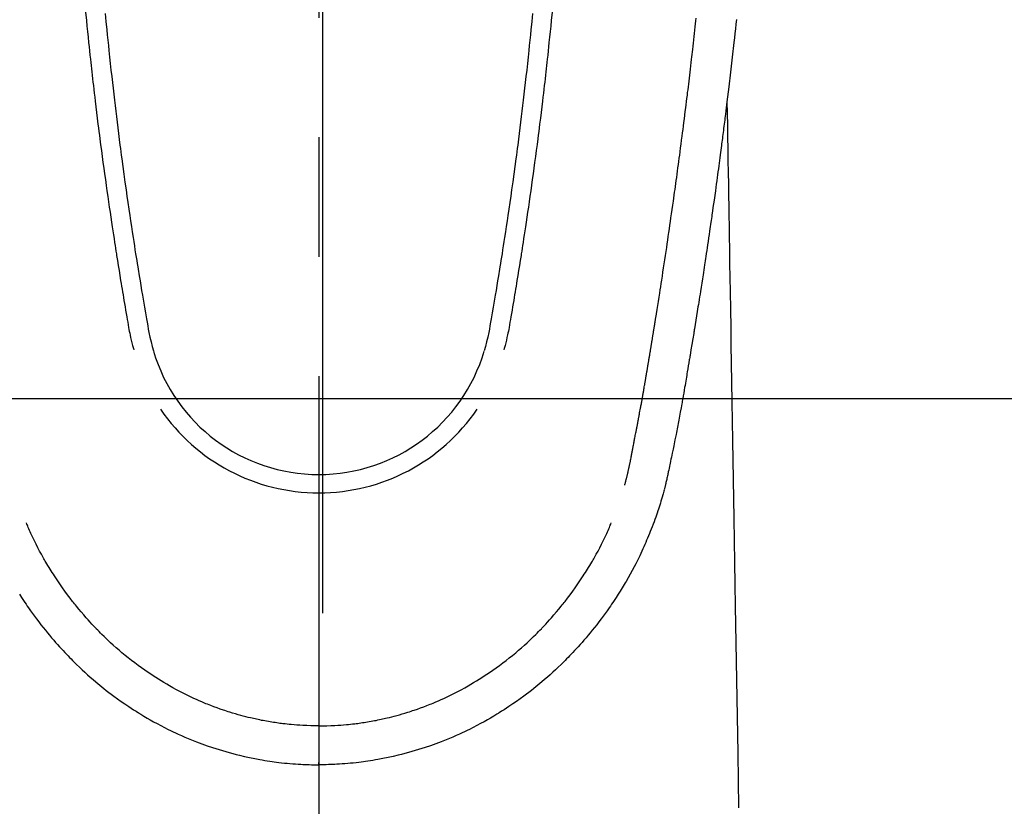
# Model space of a CAD drawing. Extents: x 163 to 26285, y 210 to 8610.
# Drawn here: x 1634 to 1685, y 7087 to 7128 of the extents above; entities that cross this region are included whole.
import ezdxf

# ---------------------------------------------------------------- set-up
doc = ezdxf.new("R2010")
doc.units = 0
doc.header["$LTSCALE"] = 50
doc.header["$MEASUREMENT"] = 0
doc.linetypes.add('CENTER', pattern=[2, 1.25, -0.25, 0.25, -0.25])
doc.linetypes.add('CENTER2', pattern=[1.125, 0.75, -0.125, 0.125, -0.125])
doc.layers.add('150-機器', color=8, linetype='CONTINUOUS')
doc.layers.add('166-寸法B', color=11, linetype='CONTINUOUS')

msp = doc.modelspace()

# ---------------------------------------------------------------- linework, layer by layer
at = {"layer": '150-機器', "color": 161, "linetype": 'CENTER2'}
msp.add_line((1649.582, 7334.35), (1649.582, 6842.908), dxfattribs=at)
at = {"layer": '150-機器', "color": 13, "linetype": 'Continuous'}
for points in [[(1637.38, 7128.403), (1637.424, 7127.958), (1637.452, 7127.669), (1637.481, 7127.381), (1637.511, 7127.093), (1637.54, 7126.805), (1637.563, 7126.588), (1637.586, 7126.371), (1637.609, 7126.155), (1637.632, 7125.938), (1637.65, 7125.772), (1637.669, 7125.605), (1637.687, 7125.439), (1637.706, 7125.273), (1637.726, 7125.095), (1637.746, 7124.917), (1637.767, 7124.739), (1637.787, 7124.561), (1637.811, 7124.356), (1637.834, 7124.151), (1637.858, 7123.946), (1637.883, 7123.741), (1637.919, 7123.441), (1637.955, 7123.142), (1637.992, 7122.843), (1638.029, 7122.544), (1638.053, 7122.351), (1638.078, 7122.158), (1638.102, 7121.966), (1638.127, 7121.773), (1638.167, 7121.463), (1638.208, 7121.154), (1638.249, 7120.845), (1638.291, 7120.535), (1638.331, 7120.235), (1638.373, 7119.935), (1638.414, 7119.635), (1638.456, 7119.335), (1638.497, 7119.048), (1638.538, 7118.76), (1638.579, 7118.473), (1638.621, 7118.186), (1638.658, 7117.928), (1638.696, 7117.671), (1638.735, 7117.414), (1638.773, 7117.156), (1638.804, 7116.954), (1638.836, 7116.751), (1638.867, 7116.548), (1638.898, 7116.345), (1638.921, 7116.196), (1638.944, 7116.046), (1638.967, 7115.897), (1638.991, 7115.747), (1639.005, 7115.659), (1639.019, 7115.572), (1639.033, 7115.484), (1639.047, 7115.397), (1639.089, 7115.137), (1639.131, 7114.877), (1639.173, 7114.617), (1639.215, 7114.357), (1639.24, 7114.207), (1639.265, 7114.057), (1639.289, 7113.908), (1639.314, 7113.758), (1639.339, 7113.608), (1639.364, 7113.459), (1639.389, 7113.309), (1639.415, 7113.159), (1639.445, 7112.983), (1639.475, 7112.808), (1639.506, 7112.632), (1639.536, 7112.457), (1639.559, 7112.315), (1639.583, 7112.174), (1639.608, 7112.033), (1639.632, 7111.891), (1639.65, 7111.794), (1639.668, 7111.697), (1639.687, 7111.601), (1639.707, 7111.504), (1639.738, 7111.366), (1639.771, 7111.229), (1639.805, 7111.092), (1639.841, 7110.955), (1639.855, 7110.9), (1639.87, 7110.845), (1639.885, 7110.79), (1639.9, 7110.735)], [(1638.406, 7128.335), (1638.447, 7127.906), (1638.489, 7127.477), (1638.516, 7127.203), (1638.544, 7126.93), (1638.571, 7126.656), (1638.6, 7126.383), (1638.635, 7126.045), (1638.671, 7125.707), (1638.708, 7125.369), (1638.745, 7125.031), (1638.78, 7124.723), (1638.815, 7124.414), (1638.851, 7124.105), (1638.887, 7123.797), (1638.921, 7123.508), (1638.955, 7123.22), (1638.99, 7122.932), (1639.026, 7122.644), (1639.063, 7122.343), (1639.101, 7122.043), (1639.14, 7121.742), (1639.178, 7121.442), (1639.202, 7121.263), (1639.225, 7121.084), (1639.248, 7120.906), (1639.272, 7120.727), (1639.326, 7120.321), (1639.382, 7119.916), (1639.438, 7119.51), (1639.495, 7119.105), (1639.542, 7118.768), (1639.591, 7118.431), (1639.64, 7118.094), (1639.69, 7117.758), (1639.733, 7117.47), (1639.777, 7117.182), (1639.82, 7116.894), (1639.865, 7116.607), (1639.898, 7116.391), (1639.931, 7116.176), (1639.965, 7115.96), (1639.999, 7115.745), (1640.026, 7115.578), (1640.053, 7115.411), (1640.08, 7115.244), (1640.107, 7115.077), (1640.127, 7114.956), (1640.146, 7114.835), (1640.166, 7114.714), (1640.186, 7114.593), (1640.227, 7114.342), (1640.269, 7114.091), (1640.312, 7113.84), (1640.354, 7113.589), (1640.408, 7113.278), (1640.462, 7112.968), (1640.517, 7112.657), (1640.57, 7112.346), (1640.6, 7112.168), (1640.63, 7111.99), (1640.662, 7111.812), (1640.697, 7111.635), (1640.749, 7111.392), (1640.806, 7111.149), (1640.866, 7110.908), (1640.927, 7110.667)], [(1660.757, 7128.336), (1660.716, 7127.906), (1660.674, 7127.477), (1660.647, 7127.204), (1660.619, 7126.93), (1660.591, 7126.657), (1660.563, 7126.383), (1660.528, 7126.045), (1660.491, 7125.707), (1660.455, 7125.369), (1660.417, 7125.032), (1660.383, 7124.723), (1660.347, 7124.414), (1660.312, 7124.106), (1660.276, 7123.797), (1660.242, 7123.509), (1660.207, 7123.22), (1660.172, 7122.932), (1660.137, 7122.644), (1660.1, 7122.343), (1660.062, 7122.043), (1660.023, 7121.743), (1659.985, 7121.442), (1659.961, 7121.263), (1659.938, 7121.085), (1659.914, 7120.906), (1659.891, 7120.727), (1659.836, 7120.321), (1659.781, 7119.916), (1659.725, 7119.511), (1659.668, 7119.105), (1659.62, 7118.768), (1659.572, 7118.432), (1659.523, 7118.095), (1659.473, 7117.758), (1659.43, 7117.47), (1659.386, 7117.182), (1659.343, 7116.895), (1659.298, 7116.607), (1659.265, 7116.392), (1659.232, 7116.176), (1659.198, 7115.961), (1659.164, 7115.745), (1659.137, 7115.578), (1659.11, 7115.411), (1659.083, 7115.244), (1659.056, 7115.077), (1659.036, 7114.956), (1659.017, 7114.835), (1658.997, 7114.714), (1658.977, 7114.593), (1658.936, 7114.342), (1658.894, 7114.091), (1658.851, 7113.84), (1658.809, 7113.589), (1658.755, 7113.278), (1658.701, 7112.968), (1658.647, 7112.657), (1658.593, 7112.346), (1658.563, 7112.168), (1658.533, 7111.99), (1658.501, 7111.812), (1658.467, 7111.635), (1658.414, 7111.392), (1658.358, 7111.15), (1658.298, 7110.908), (1658.236, 7110.667)], [(1661.782, 7128.403), (1661.739, 7127.958), (1661.71, 7127.67), (1661.681, 7127.381), (1661.652, 7127.093), (1661.622, 7126.805), (1661.6, 7126.588), (1661.577, 7126.372), (1661.554, 7126.155), (1661.53, 7125.938), (1661.512, 7125.772), (1661.494, 7125.606), (1661.475, 7125.439), (1661.457, 7125.273), (1661.437, 7125.095), (1661.416, 7124.917), (1661.396, 7124.739), (1661.376, 7124.561), (1661.352, 7124.356), (1661.328, 7124.151), (1661.304, 7123.946), (1661.28, 7123.741), (1661.244, 7123.442), (1661.208, 7123.143), (1661.171, 7122.843), (1661.133, 7122.544), (1661.109, 7122.351), (1661.085, 7122.159), (1661.06, 7121.966), (1661.036, 7121.773), (1660.996, 7121.464), (1660.955, 7121.154), (1660.914, 7120.845), (1660.872, 7120.536), (1660.831, 7120.236), (1660.79, 7119.936), (1660.749, 7119.636), (1660.707, 7119.336), (1660.666, 7119.048), (1660.625, 7118.761), (1660.584, 7118.473), (1660.542, 7118.186), (1660.504, 7117.928), (1660.467, 7117.671), (1660.428, 7117.414), (1660.389, 7117.157), (1660.359, 7116.954), (1660.327, 7116.751), (1660.296, 7116.548), (1660.265, 7116.346), (1660.242, 7116.196), (1660.219, 7116.046), (1660.195, 7115.897), (1660.172, 7115.747), (1660.158, 7115.66), (1660.144, 7115.572), (1660.13, 7115.485), (1660.116, 7115.397), (1660.074, 7115.137), (1660.032, 7114.877), (1659.99, 7114.617), (1659.948, 7114.357), (1659.923, 7114.207), (1659.898, 7114.058), (1659.874, 7113.908), (1659.849, 7113.759), (1659.824, 7113.609), (1659.799, 7113.459), (1659.774, 7113.309), (1659.748, 7113.159), (1659.718, 7112.984), (1659.688, 7112.808), (1659.657, 7112.633), (1659.627, 7112.457), (1659.604, 7112.316), (1659.58, 7112.174), (1659.556, 7112.033), (1659.531, 7111.892), (1659.513, 7111.795), (1659.495, 7111.698), (1659.476, 7111.601), (1659.456, 7111.505), (1659.425, 7111.367), (1659.392, 7111.229), (1659.358, 7111.092), (1659.322, 7110.955), (1659.308, 7110.9), (1659.293, 7110.845), (1659.278, 7110.79), (1659.263, 7110.736)], [(1665.583, 7103.643), (1665.595, 7103.687), (1665.606, 7103.73), (1665.618, 7103.774), (1665.629, 7103.817), (1665.636, 7103.843), (1665.643, 7103.869), (1665.65, 7103.895), (1665.656, 7103.922), (1665.664, 7103.954), (1665.672, 7103.986), (1665.68, 7104.018), (1665.688, 7104.05), (1665.696, 7104.083), (1665.704, 7104.115), (1665.712, 7104.148), (1665.72, 7104.18), (1665.729, 7104.219), (1665.739, 7104.259), (1665.748, 7104.298), (1665.757, 7104.338), (1665.764, 7104.369), (1665.771, 7104.401), (1665.779, 7104.433), (1665.786, 7104.465), (1665.795, 7104.504), (1665.803, 7104.543), (1665.812, 7104.583), (1665.821, 7104.622), (1665.827, 7104.652), (1665.834, 7104.683), (1665.84, 7104.713), (1665.847, 7104.743), (1665.854, 7104.78), (1665.862, 7104.816), (1665.869, 7104.853), (1665.877, 7104.889), (1665.889, 7104.95), (1665.901, 7105.012), (1665.913, 7105.073), (1665.926, 7105.134), (1665.935, 7105.182), (1665.944, 7105.229), (1665.953, 7105.277), (1665.962, 7105.324), (1665.971, 7105.369), (1665.979, 7105.414), (1665.988, 7105.459), (1665.996, 7105.503), (1666.005, 7105.55), (1666.014, 7105.596), (1666.023, 7105.642), (1666.031, 7105.688), (1666.042, 7105.745), (1666.052, 7105.802), (1666.063, 7105.859), (1666.073, 7105.915), (1666.082, 7105.966), (1666.092, 7106.017), (1666.101, 7106.068), (1666.111, 7106.119), (1666.124, 7106.184), (1666.138, 7106.25), (1666.151, 7106.315), (1666.165, 7106.38), (1666.175, 7106.431), (1666.185, 7106.481), (1666.194, 7106.532), (1666.204, 7106.583), (1666.212, 7106.624), (1666.22, 7106.666), (1666.228, 7106.708), (1666.236, 7106.749), (1666.244, 7106.794), (1666.253, 7106.838), (1666.261, 7106.882), (1666.27, 7106.927), (1666.277, 7106.964), (1666.284, 7107), (1666.291, 7107.037), (1666.298, 7107.074), (1666.305, 7107.113), (1666.312, 7107.151), (1666.319, 7107.19), (1666.326, 7107.228), (1666.332, 7107.259), (1666.338, 7107.29), (1666.344, 7107.321), (1666.35, 7107.352), (1666.365, 7107.431), (1666.38, 7107.511), (1666.395, 7107.591), (1666.409, 7107.671), (1666.413, 7107.691), (1666.417, 7107.711), (1666.42, 7107.731), (1666.424, 7107.751), (1666.434, 7107.802), (1666.443, 7107.853), (1666.453, 7107.905), (1666.462, 7107.956), (1666.471, 7108.005), (1666.479, 7108.053), (1666.488, 7108.102), (1666.496, 7108.15), (1666.503, 7108.189), (1666.509, 7108.227), (1666.516, 7108.265), (1666.523, 7108.303), (1666.528, 7108.331), (1666.533, 7108.359), (1666.538, 7108.387), (1666.543, 7108.415), (1666.551, 7108.462), (1666.559, 7108.509), (1666.568, 7108.556), (1666.576, 7108.603), (1666.587, 7108.666), (1666.598, 7108.729), (1666.609, 7108.792), (1666.62, 7108.856), (1666.627, 7108.898), (1666.634, 7108.94), (1666.641, 7108.983), (1666.649, 7109.025), (1666.655, 7109.063), (1666.662, 7109.101), (1666.668, 7109.139), (1666.675, 7109.177), (1666.68, 7109.208), (1666.685, 7109.239), (1666.69, 7109.27), (1666.695, 7109.301), (1666.701, 7109.332), (1666.706, 7109.363), (1666.712, 7109.394), (1666.717, 7109.425), (1666.724, 7109.465), (1666.731, 7109.505), (1666.738, 7109.546), (1666.744, 7109.586), (1666.75, 7109.619), (1666.756, 7109.652), (1666.762, 7109.686), (1666.767, 7109.719), (1666.774, 7109.761), (1666.781, 7109.804), (1666.788, 7109.846), (1666.795, 7109.888), (1666.8, 7109.917), (1666.805, 7109.946), (1666.81, 7109.975), (1666.815, 7110.004), (1666.823, 7110.048), (1666.83, 7110.093), (1666.838, 7110.137), (1666.845, 7110.182), (1666.853, 7110.226), (1666.86, 7110.271), (1666.868, 7110.315), (1666.875, 7110.36), (1666.882, 7110.402), (1666.889, 7110.444), (1666.896, 7110.486), (1666.903, 7110.528), (1666.91, 7110.571), (1666.917, 7110.613), (1666.924, 7110.655), (1666.931, 7110.698), (1666.938, 7110.74), (1666.945, 7110.782), (1666.952, 7110.824), (1666.959, 7110.866), (1666.964, 7110.895), (1666.968, 7110.924), (1666.973, 7110.953), (1666.978, 7110.982), (1666.984, 7111.02), (1666.99, 7111.057), (1666.996, 7111.095), (1667.003, 7111.133), (1667.009, 7111.17), (1667.015, 7111.208), (1667.021, 7111.245), (1667.028, 7111.283), (1667.033, 7111.318), (1667.039, 7111.353), (1667.045, 7111.389), (1667.051, 7111.424), (1667.057, 7111.461), (1667.062, 7111.499), (1667.068, 7111.537), (1667.074, 7111.574), (1667.082, 7111.619), (1667.089, 7111.663), (1667.096, 7111.707), (1667.103, 7111.751), (1667.109, 7111.784), (1667.114, 7111.817), (1667.12, 7111.85), (1667.125, 7111.883), (1667.131, 7111.916), (1667.136, 7111.949), (1667.141, 7111.982), (1667.146, 7112.015), (1667.151, 7112.044), (1667.156, 7112.073), (1667.161, 7112.101), (1667.165, 7112.13), (1667.172, 7112.17), (1667.178, 7112.209), (1667.184, 7112.249), (1667.19, 7112.288), (1667.196, 7112.324), (1667.201, 7112.359), (1667.207, 7112.395), (1667.213, 7112.43), (1667.218, 7112.459), (1667.223, 7112.487), (1667.227, 7112.516), (1667.232, 7112.545), (1667.239, 7112.585), (1667.245, 7112.626), (1667.252, 7112.667), (1667.258, 7112.707), (1667.263, 7112.739), (1667.268, 7112.77), (1667.273, 7112.801), (1667.278, 7112.832), (1667.312, 7113.048), (1667.346, 7113.263), (1667.38, 7113.479), (1667.414, 7113.695), (1667.44, 7113.863), (1667.466, 7114.031), (1667.492, 7114.2), (1667.518, 7114.368), (1667.551, 7114.583), (1667.584, 7114.798), (1667.617, 7115.013), (1667.65, 7115.229), (1667.682, 7115.444), (1667.715, 7115.658), (1667.747, 7115.873), (1667.779, 7116.088), (1667.807, 7116.281), (1667.836, 7116.474), (1667.864, 7116.667), (1667.892, 7116.86), (1667.92, 7117.053), (1667.948, 7117.245), (1667.976, 7117.438), (1668.004, 7117.63), (1668.036, 7117.851), (1668.067, 7118.071), (1668.099, 7118.291), (1668.13, 7118.512), (1668.151, 7118.665), (1668.172, 7118.818), (1668.193, 7118.97), (1668.214, 7119.123), (1668.236, 7119.28), (1668.258, 7119.436), (1668.28, 7119.593), (1668.301, 7119.75), (1668.324, 7119.917), (1668.347, 7120.084), (1668.369, 7120.252), (1668.392, 7120.419), (1668.414, 7120.586), (1668.436, 7120.754), (1668.459, 7120.921), (1668.481, 7121.088), (1668.508, 7121.292), (1668.535, 7121.497), (1668.562, 7121.701), (1668.588, 7121.905), (1668.611, 7122.083), (1668.634, 7122.261), (1668.657, 7122.439), (1668.679, 7122.617), (1668.704, 7122.81), (1668.728, 7123.002), (1668.753, 7123.195), (1668.777, 7123.387), (1668.798, 7123.554), (1668.818, 7123.72), (1668.838, 7123.887), (1668.859, 7124.053), (1668.876, 7124.197), (1668.894, 7124.341), (1668.911, 7124.485), (1668.929, 7124.629), (1668.947, 7124.784), (1668.966, 7124.939), (1668.985, 7125.094), (1669.003, 7125.249), (1669.024, 7125.419), (1669.044, 7125.588), (1669.063, 7125.758), (1669.083, 7125.927), (1669.098, 7126.056), (1669.113, 7126.185), (1669.127, 7126.314), (1669.142, 7126.443), (1669.161, 7126.612), (1669.181, 7126.781), (1669.2, 7126.95), (1669.219, 7127.119), (1669.238, 7127.288), (1669.256, 7127.457), (1669.275, 7127.626), (1669.294, 7127.795), (1669.309, 7127.938), (1669.325, 7128.081)], [(1671.427, 7128.007), (1671.401, 7127.767), (1671.375, 7127.528), (1671.349, 7127.289), (1671.323, 7127.05), (1671.296, 7126.811), (1671.209, 7126.036), (1671.119, 7125.262), (1671.027, 7124.488), (1670.933, 7123.714), (1670.913, 7123.552), (1670.893, 7123.39), (1670.874, 7123.229), (1670.853, 7123.067), (1670.84, 7122.962), (1670.827, 7122.856), (1670.814, 7122.751), (1670.801, 7122.646), (1670.787, 7122.537), (1670.773, 7122.427), (1670.759, 7122.318), (1670.745, 7122.208), (1670.731, 7122.103), (1670.718, 7121.997), (1670.704, 7121.892), (1670.691, 7121.786), (1670.679, 7121.694), (1670.666, 7121.601), (1670.654, 7121.508), (1670.642, 7121.415), (1670.626, 7121.293), (1670.61, 7121.17), (1670.594, 7121.048), (1670.578, 7120.926), (1670.559, 7120.782), (1670.54, 7120.638), (1670.521, 7120.495), (1670.501, 7120.351), (1670.481, 7120.199), (1670.461, 7120.046), (1670.44, 7119.894), (1670.42, 7119.742), (1670.396, 7119.568), (1670.372, 7119.395), (1670.348, 7119.221), (1670.324, 7119.048), (1670.307, 7118.925), (1670.29, 7118.802), (1670.272, 7118.679), (1670.255, 7118.556), (1670.228, 7118.365), (1670.201, 7118.174), (1670.174, 7117.984), (1670.146, 7117.793), (1670.133, 7117.697), (1670.119, 7117.6), (1670.105, 7117.504), (1670.091, 7117.408), (1670.075, 7117.291), (1670.058, 7117.175), (1670.041, 7117.059), (1670.024, 7116.942), (1669.997, 7116.763), (1669.971, 7116.583), (1669.945, 7116.404), (1669.918, 7116.224), (1669.895, 7116.071), (1669.872, 7115.918), (1669.849, 7115.765), (1669.826, 7115.613), (1669.81, 7115.503), (1669.793, 7115.393), (1669.776, 7115.283), (1669.759, 7115.173), (1669.739, 7115.043), (1669.72, 7114.913), (1669.7, 7114.783), (1669.68, 7114.653), (1669.646, 7114.436), (1669.613, 7114.219), (1669.579, 7114.002), (1669.545, 7113.786), (1669.522, 7113.642), (1669.5, 7113.499), (1669.477, 7113.355), (1669.454, 7113.212), (1669.435, 7113.092), (1669.416, 7112.972), (1669.397, 7112.851), (1669.377, 7112.731), (1669.341, 7112.507), (1669.305, 7112.283), (1669.268, 7112.059), (1669.232, 7111.835), (1669.222, 7111.773), (1669.212, 7111.712), (1669.202, 7111.65), (1669.192, 7111.588), (1669.145, 7111.3), (1669.097, 7111.012), (1669.049, 7110.724), (1669.001, 7110.436), (1668.992, 7110.378), (1668.982, 7110.32), (1668.972, 7110.261), (1668.962, 7110.203), (1668.936, 7110.046), (1668.91, 7109.888), (1668.883, 7109.731), (1668.857, 7109.574), (1668.841, 7109.48), (1668.825, 7109.386), (1668.809, 7109.292), (1668.793, 7109.198), (1668.774, 7109.088), (1668.756, 7108.979), (1668.737, 7108.869), (1668.718, 7108.76), (1668.693, 7108.612), (1668.667, 7108.465), (1668.641, 7108.318), (1668.615, 7108.17), (1668.603, 7108.103), (1668.592, 7108.036), (1668.58, 7107.968), (1668.567, 7107.901), (1668.529, 7107.687), (1668.49, 7107.472), (1668.45, 7107.258), (1668.41, 7107.043), (1668.393, 7106.954), (1668.376, 7106.865), (1668.359, 7106.776), (1668.342, 7106.686), (1668.324, 7106.591), (1668.305, 7106.495), (1668.286, 7106.399), (1668.267, 7106.303), (1668.253, 7106.231), (1668.239, 7106.158), (1668.224, 7106.085), (1668.209, 7106.012), (1668.189, 7105.912), (1668.169, 7105.812), (1668.148, 7105.711), (1668.128, 7105.611), (1668.113, 7105.538), (1668.098, 7105.465), (1668.083, 7105.391), (1668.068, 7105.318), (1668.046, 7105.214), (1668.024, 7105.11), (1668.003, 7105.006), (1667.981, 7104.902), (1667.972, 7104.856), (1667.962, 7104.81), (1667.953, 7104.764), (1667.943, 7104.719), (1667.923, 7104.623), (1667.903, 7104.528), (1667.883, 7104.433), (1667.863, 7104.338), (1667.853, 7104.287), (1667.842, 7104.236), (1667.831, 7104.185), (1667.82, 7104.134), (1667.807, 7104.071), (1667.793, 7104.009), (1667.779, 7103.946), (1667.765, 7103.884), (1667.753, 7103.833), (1667.742, 7103.782), (1667.73, 7103.732), (1667.718, 7103.681), (1667.709, 7103.648), (1667.701, 7103.614), (1667.692, 7103.58), (1667.684, 7103.547), (1667.675, 7103.511), (1667.666, 7103.476), (1667.658, 7103.44), (1667.649, 7103.405)], [(1670.933, 7123.714), (1670.943, 7123.096), (1670.953, 7122.479), (1670.964, 7121.861), (1670.974, 7121.243), (1670.984, 7120.627), (1670.994, 7120.01), (1671.004, 7119.393), (1671.014, 7118.777), (1671.023, 7118.256), (1671.031, 7117.736), (1671.04, 7117.216), (1671.048, 7116.696), (1671.06, 7115.967), (1671.072, 7115.237), (1671.084, 7114.508), (1671.096, 7113.778), (1671.112, 7112.846), (1671.127, 7111.913), (1671.142, 7110.98), (1671.158, 7110.047), (1671.191, 7108.011), (1671.224, 7105.975), (1671.258, 7103.939), (1671.291, 7101.903), (1671.31, 7100.754), (1671.329, 7099.606), (1671.348, 7098.457), (1671.367, 7097.308), (1671.398, 7095.388), (1671.43, 7093.467), (1671.461, 7091.546), (1671.493, 7089.626), (1671.516, 7088.193), (1671.54, 7086.76)], [(1667.645, 7103.391), (1667.628, 7103.326), (1667.611, 7103.262), (1667.593, 7103.197), (1667.575, 7103.133), (1667.545, 7103.024), (1667.513, 7102.915), (1667.481, 7102.806), (1667.448, 7102.698), (1667.416, 7102.597), (1667.384, 7102.497), (1667.351, 7102.396), (1667.317, 7102.296), (1667.28, 7102.186), (1667.242, 7102.077), (1667.203, 7101.967), (1667.163, 7101.858), (1667.116, 7101.73), (1667.068, 7101.602), (1667.019, 7101.474), (1666.969, 7101.347), (1666.922, 7101.229), (1666.875, 7101.112), (1666.827, 7100.995), (1666.779, 7100.879), (1666.731, 7100.765), (1666.683, 7100.652), (1666.635, 7100.539), (1666.586, 7100.426), (1666.533, 7100.306), (1666.478, 7100.186), (1666.423, 7100.067), (1666.367, 7099.948), (1666.298, 7099.805), (1666.228, 7099.663), (1666.156, 7099.522), (1666.083, 7099.381), (1665.981, 7099.187), (1665.875, 7098.994), (1665.768, 7098.803), (1665.658, 7098.613), (1665.609, 7098.528), (1665.558, 7098.443), (1665.507, 7098.358), (1665.456, 7098.274), (1665.352, 7098.106), (1665.246, 7097.94), (1665.139, 7097.774), (1665.03, 7097.609), (1664.965, 7097.512), (1664.899, 7097.415), (1664.833, 7097.318), (1664.766, 7097.221), (1664.664, 7097.076), (1664.561, 7096.932), (1664.457, 7096.788), (1664.351, 7096.646), (1664.237, 7096.495), (1664.121, 7096.345), (1664.004, 7096.197), (1663.885, 7096.05), (1663.778, 7095.919), (1663.67, 7095.79), (1663.561, 7095.661), (1663.45, 7095.534), (1663.349, 7095.42), (1663.248, 7095.306), (1663.145, 7095.193), (1663.042, 7095.08), (1662.957, 7094.986), (1662.87, 7094.893), (1662.784, 7094.8), (1662.696, 7094.707), (1662.621, 7094.628), (1662.544, 7094.55), (1662.467, 7094.471), (1662.39, 7094.394), (1662.251, 7094.256), (1662.109, 7094.121), (1661.967, 7093.986), (1661.823, 7093.853), (1661.681, 7093.725), (1661.537, 7093.598), (1661.393, 7093.473), (1661.247, 7093.349), (1661.144, 7093.262), (1661.04, 7093.177), (1660.935, 7093.092), (1660.829, 7093.008), (1660.7, 7092.906), (1660.569, 7092.805), (1660.437, 7092.706), (1660.305, 7092.608), (1660.113, 7092.469), (1659.92, 7092.334), (1659.725, 7092.2), (1659.529, 7092.068), (1659.4, 7091.983), (1659.271, 7091.898), (1659.141, 7091.815), (1659.011, 7091.732), (1658.983, 7091.714), (1658.955, 7091.697), (1658.927, 7091.68), (1658.899, 7091.662), (1658.733, 7091.561), (1658.566, 7091.462), (1658.398, 7091.365), (1658.228, 7091.269), (1658.039, 7091.166), (1657.85, 7091.065), (1657.658, 7090.966), (1657.466, 7090.869), (1657.335, 7090.805), (1657.204, 7090.742), (1657.072, 7090.68), (1656.94, 7090.619), (1656.769, 7090.542), (1656.597, 7090.467), (1656.424, 7090.394), (1656.25, 7090.323), (1655.977, 7090.215), (1655.702, 7090.112), (1655.425, 7090.013), (1655.146, 7089.918), (1654.973, 7089.861), (1654.799, 7089.806), (1654.624, 7089.753), (1654.449, 7089.701), (1654.269, 7089.65), (1654.088, 7089.601), (1653.906, 7089.554), (1653.724, 7089.509), (1653.463, 7089.447), (1653.2, 7089.39), (1652.937, 7089.337), (1652.673, 7089.288), (1652.542, 7089.265), (1652.411, 7089.243), (1652.28, 7089.222), (1652.148, 7089.203), (1652.03, 7089.186), (1651.911, 7089.169), (1651.792, 7089.154), (1651.673, 7089.139), (1651.528, 7089.122), (1651.383, 7089.107), (1651.237, 7089.092), (1651.092, 7089.079), (1650.949, 7089.067), (1650.806, 7089.057), (1650.663, 7089.047), (1650.52, 7089.039), (1650.413, 7089.034), (1650.306, 7089.029), (1650.2, 7089.025), (1650.093, 7089.022), (1649.965, 7089.019), (1649.837, 7089.018), (1649.709, 7089.016), (1649.581, 7089.015)], [(1649.582, 7091.05), (1649.371, 7091.053), (1649.16, 7091.057), (1648.95, 7091.063), (1648.739, 7091.072), (1648.589, 7091.08), (1648.439, 7091.091), (1648.289, 7091.102), (1648.14, 7091.116), (1648.03, 7091.126), (1647.921, 7091.138), (1647.812, 7091.15), (1647.703, 7091.163), (1647.623, 7091.172), (1647.544, 7091.183), (1647.465, 7091.193), (1647.386, 7091.204), (1647.297, 7091.218), (1647.208, 7091.231), (1647.119, 7091.246), (1647.03, 7091.26), (1646.941, 7091.275), (1646.852, 7091.291), (1646.764, 7091.307), (1646.676, 7091.323), (1646.587, 7091.34), (1646.499, 7091.358), (1646.411, 7091.376), (1646.323, 7091.395), (1646.244, 7091.412), (1646.166, 7091.43), (1646.088, 7091.447), (1646.01, 7091.466), (1645.884, 7091.496), (1645.758, 7091.527), (1645.632, 7091.56), (1645.507, 7091.593), (1645.362, 7091.634), (1645.218, 7091.675), (1645.074, 7091.718), (1644.93, 7091.763), (1644.844, 7091.79), (1644.759, 7091.818), (1644.673, 7091.847), (1644.588, 7091.876), (1644.422, 7091.933), (1644.257, 7091.991), (1644.093, 7092.051), (1643.929, 7092.113), (1643.845, 7092.145), (1643.762, 7092.178), (1643.679, 7092.212), (1643.596, 7092.246), (1643.456, 7092.304), (1643.316, 7092.365), (1643.177, 7092.426), (1643.039, 7092.489), (1642.9, 7092.554), (1642.762, 7092.62), (1642.625, 7092.687), (1642.488, 7092.755), (1642.307, 7092.848), (1642.128, 7092.944), (1641.949, 7093.041), (1641.773, 7093.141), (1641.627, 7093.226), (1641.482, 7093.312), (1641.339, 7093.399), (1641.196, 7093.488), (1641.06, 7093.576), (1640.924, 7093.664), (1640.79, 7093.754), (1640.656, 7093.844), (1640.479, 7093.966), (1640.303, 7094.089), (1640.129, 7094.214), (1639.956, 7094.341), (1639.785, 7094.471), (1639.616, 7094.604), (1639.448, 7094.739), (1639.282, 7094.876), (1639.129, 7095.005), (1638.978, 7095.136), (1638.829, 7095.269), (1638.681, 7095.403), (1638.568, 7095.509), (1638.455, 7095.616), (1638.344, 7095.723), (1638.234, 7095.832), (1638.16, 7095.906), (1638.086, 7095.981), (1638.013, 7096.056), (1637.941, 7096.131), (1637.91, 7096.164), (1637.879, 7096.196), (1637.848, 7096.229), (1637.817, 7096.262), (1637.715, 7096.373), (1637.614, 7096.484), (1637.514, 7096.597), (1637.414, 7096.71), (1637.283, 7096.86), (1637.153, 7097.011), (1637.024, 7097.163), (1636.897, 7097.316), (1636.847, 7097.377), (1636.798, 7097.438), (1636.749, 7097.499), (1636.701, 7097.561), (1636.565, 7097.737), (1636.431, 7097.914), (1636.299, 7098.094), (1636.169, 7098.275), (1636.063, 7098.428), (1635.958, 7098.583), (1635.854, 7098.738), (1635.752, 7098.895), (1635.694, 7098.985), (1635.636, 7099.074), (1635.58, 7099.165), (1635.523, 7099.255), (1635.468, 7099.344), (1635.413, 7099.434), (1635.359, 7099.524), (1635.306, 7099.614), (1635.271, 7099.674), (1635.236, 7099.734), (1635.201, 7099.794), (1635.167, 7099.854), (1635.071, 7100.027), (1634.977, 7100.2), (1634.886, 7100.374), (1634.796, 7100.55), (1634.725, 7100.692), (1634.656, 7100.836), (1634.588, 7100.979), (1634.522, 7101.124), (1634.487, 7101.202), (1634.452, 7101.279), (1634.418, 7101.357), (1634.384, 7101.435), (1634.36, 7101.493), (1634.335, 7101.551), (1634.311, 7101.609), (1634.286, 7101.668)], [(1649.581, 7091.05), (1649.792, 7091.053), (1650.003, 7091.057), (1650.213, 7091.063), (1650.424, 7091.072), (1650.574, 7091.08), (1650.724, 7091.091), (1650.874, 7091.102), (1651.023, 7091.116), (1651.133, 7091.126), (1651.242, 7091.138), (1651.351, 7091.15), (1651.46, 7091.163), (1651.54, 7091.172), (1651.619, 7091.183), (1651.698, 7091.193), (1651.777, 7091.204), (1651.866, 7091.218), (1651.955, 7091.231), (1652.044, 7091.246), (1652.133, 7091.26), (1652.222, 7091.275), (1652.311, 7091.291), (1652.399, 7091.307), (1652.487, 7091.323), (1652.576, 7091.34), (1652.664, 7091.358), (1652.752, 7091.376), (1652.84, 7091.395), (1652.919, 7091.412), (1652.997, 7091.43), (1653.075, 7091.447), (1653.153, 7091.466), (1653.279, 7091.496), (1653.405, 7091.527), (1653.531, 7091.56), (1653.656, 7091.593), (1653.801, 7091.634), (1653.945, 7091.675), (1654.089, 7091.718), (1654.233, 7091.763), (1654.319, 7091.79), (1654.404, 7091.818), (1654.49, 7091.847), (1654.575, 7091.876), (1654.741, 7091.933), (1654.906, 7091.991), (1655.07, 7092.051), (1655.234, 7092.113), (1655.318, 7092.145), (1655.401, 7092.178), (1655.484, 7092.212), (1655.567, 7092.246), (1655.707, 7092.304), (1655.847, 7092.365), (1655.986, 7092.426), (1656.124, 7092.489), (1656.263, 7092.554), (1656.401, 7092.62), (1656.538, 7092.687), (1656.675, 7092.755), (1656.856, 7092.848), (1657.035, 7092.944), (1657.214, 7093.041), (1657.39, 7093.141), (1657.536, 7093.226), (1657.681, 7093.312), (1657.824, 7093.399), (1657.967, 7093.488), (1658.103, 7093.576), (1658.239, 7093.664), (1658.373, 7093.754), (1658.507, 7093.844), (1658.684, 7093.966), (1658.86, 7094.089), (1659.034, 7094.214), (1659.207, 7094.341), (1659.378, 7094.471), (1659.547, 7094.604), (1659.715, 7094.739), (1659.881, 7094.876), (1660.034, 7095.005), (1660.185, 7095.136), (1660.334, 7095.269), (1660.482, 7095.403), (1660.595, 7095.509), (1660.708, 7095.616), (1660.819, 7095.723), (1660.929, 7095.832), (1661.003, 7095.906), (1661.077, 7095.981), (1661.15, 7096.056), (1661.222, 7096.131), (1661.253, 7096.164), (1661.284, 7096.196), (1661.315, 7096.229), (1661.346, 7096.262), (1661.448, 7096.373), (1661.549, 7096.484), (1661.649, 7096.597), (1661.749, 7096.71), (1661.88, 7096.86), (1662.01, 7097.011), (1662.139, 7097.163), (1662.266, 7097.316), (1662.316, 7097.377), (1662.365, 7097.438), (1662.414, 7097.499), (1662.462, 7097.561), (1662.598, 7097.737), (1662.732, 7097.914), (1662.864, 7098.094), (1662.994, 7098.275), (1663.1, 7098.428), (1663.205, 7098.583), (1663.309, 7098.738), (1663.411, 7098.895), (1663.469, 7098.985), (1663.527, 7099.074), (1663.583, 7099.165), (1663.64, 7099.255), (1663.695, 7099.344), (1663.75, 7099.434), (1663.804, 7099.524), (1663.857, 7099.614), (1663.892, 7099.674), (1663.927, 7099.734), (1663.962, 7099.794), (1663.996, 7099.854), (1664.092, 7100.027), (1664.186, 7100.2), (1664.277, 7100.374), (1664.367, 7100.55), (1664.438, 7100.692), (1664.507, 7100.836), (1664.575, 7100.979), (1664.641, 7101.124), (1664.676, 7101.202), (1664.711, 7101.279), (1664.745, 7101.357), (1664.779, 7101.435), (1664.804, 7101.493), (1664.828, 7101.551), (1664.852, 7101.609), (1664.877, 7101.668)], [(1633.917, 7097.94), (1634.024, 7097.774), (1634.133, 7097.609), (1634.198, 7097.512), (1634.264, 7097.415), (1634.33, 7097.318), (1634.397, 7097.221), (1634.499, 7097.076), (1634.602, 7096.932), (1634.706, 7096.788), (1634.812, 7096.646), (1634.926, 7096.495), (1635.042, 7096.345), (1635.159, 7096.197), (1635.278, 7096.05), (1635.385, 7095.919), (1635.493, 7095.79), (1635.602, 7095.661), (1635.713, 7095.534), (1635.814, 7095.42), (1635.915, 7095.306), (1636.018, 7095.193), (1636.121, 7095.08), (1636.207, 7094.986), (1636.293, 7094.893), (1636.379, 7094.8), (1636.467, 7094.707), (1636.542, 7094.628), (1636.619, 7094.55), (1636.696, 7094.471), (1636.773, 7094.394), (1636.912, 7094.256), (1637.054, 7094.121), (1637.196, 7093.986), (1637.34, 7093.853), (1637.482, 7093.725), (1637.626, 7093.598), (1637.77, 7093.473), (1637.916, 7093.349), (1638.019, 7093.262), (1638.123, 7093.177), (1638.228, 7093.092), (1638.334, 7093.008), (1638.463, 7092.906), (1638.594, 7092.805), (1638.726, 7092.706), (1638.858, 7092.608), (1639.05, 7092.469), (1639.243, 7092.334), (1639.438, 7092.2), (1639.634, 7092.068), (1639.763, 7091.983), (1639.892, 7091.898), (1640.022, 7091.815), (1640.152, 7091.732), (1640.18, 7091.714), (1640.208, 7091.697), (1640.236, 7091.68), (1640.264, 7091.662), (1640.43, 7091.561), (1640.597, 7091.462), (1640.765, 7091.365), (1640.935, 7091.269), (1641.124, 7091.166), (1641.313, 7091.065), (1641.505, 7090.966), (1641.697, 7090.869), (1641.828, 7090.805), (1641.959, 7090.742), (1642.091, 7090.68), (1642.223, 7090.619), (1642.394, 7090.542), (1642.566, 7090.467), (1642.739, 7090.394), (1642.913, 7090.323), (1643.186, 7090.215), (1643.461, 7090.112), (1643.738, 7090.013), (1644.017, 7089.918), (1644.19, 7089.861), (1644.364, 7089.806), (1644.539, 7089.753), (1644.714, 7089.701), (1644.894, 7089.65), (1645.075, 7089.601), (1645.257, 7089.554), (1645.439, 7089.509), (1645.7, 7089.447), (1645.963, 7089.39), (1646.226, 7089.337), (1646.49, 7089.288), (1646.621, 7089.265), (1646.752, 7089.243), (1646.883, 7089.222), (1647.015, 7089.203), (1647.133, 7089.186), (1647.252, 7089.169), (1647.371, 7089.154), (1647.49, 7089.139), (1647.635, 7089.122), (1647.78, 7089.107), (1647.926, 7089.092), (1648.071, 7089.079), (1648.214, 7089.067), (1648.357, 7089.057), (1648.5, 7089.047), (1648.643, 7089.039), (1648.75, 7089.034), (1648.857, 7089.029), (1648.963, 7089.025), (1649.07, 7089.022), (1649.198, 7089.019), (1649.326, 7089.018), (1649.454, 7089.016), (1649.582, 7089.015)], [(1649.581, 7092.276), (1649.581, 7092.266), (1649.581, 7092.256), (1649.581, 7092.247), (1649.581, 7092.237), (1649.581, 7092.227), (1649.581, 7092.218), (1649.581, 7092.208), (1649.581, 7092.198), (1649.581, 7092.189), (1649.581, 7092.179), (1649.581, 7092.169), (1649.581, 7092.16), (1649.581, 7092.15), (1649.581, 7092.14), (1649.581, 7092.131), (1649.581, 7092.121), (1649.581, 7092.112), (1649.581, 7092.102), (1649.581, 7092.092), (1649.581, 7092.083), (1649.581, 7092.073), (1649.581, 7092.063), (1649.581, 7092.054), (1649.581, 7092.044), (1649.581, 7092.034), (1649.581, 7092.025), (1649.581, 7092.015), (1649.581, 7092.005), (1649.581, 7091.996), (1649.581, 7091.986), (1649.581, 7091.976), (1649.581, 7091.967), (1649.581, 7091.957), (1649.581, 7091.947), (1649.581, 7091.938), (1649.581, 7091.928), (1649.581, 7091.919), (1649.581, 7091.91), (1649.581, 7091.9), (1649.581, 7091.89), (1649.581, 7091.881), (1649.581, 7091.871), (1649.581, 7091.861), (1649.581, 7091.852), (1649.581, 7091.842), (1649.581, 7091.832), (1649.581, 7091.823), (1649.581, 7091.813), (1649.581, 7091.803), (1649.581, 7091.794), (1649.581, 7091.784), (1649.581, 7091.774), (1649.581, 7091.765), (1649.581, 7091.755), (1649.581, 7091.745), (1649.581, 7091.736), (1649.581, 7091.726), (1649.581, 7091.716), (1649.581, 7091.707), (1649.581, 7091.697), (1649.581, 7091.687), (1649.581, 7091.678), (1649.581, 7091.668), (1649.581, 7091.658), (1649.581, 7091.649), (1649.581, 7091.639), (1649.581, 7091.629), (1649.581, 7091.62), (1649.581, 7091.61), (1649.581, 7091.6), (1649.581, 7091.591), (1649.581, 7091.581), (1649.581, 7091.571), (1649.581, 7091.561), (1649.581, 7091.552), (1649.581, 7091.543), (1649.581, 7091.533), (1649.581, 7091.524), (1649.581, 7091.514), (1649.581, 7091.504), (1649.581, 7091.495), (1649.581, 7091.485), (1649.581, 7091.475), (1649.581, 7091.466), (1649.581, 7091.456), (1649.581, 7091.446), (1649.581, 7091.437), (1649.581, 7091.427), (1649.581, 7091.417), (1649.581, 7091.408), (1649.581, 7091.398), (1649.581, 7091.388), (1649.581, 7091.378), (1649.581, 7091.369), (1649.581, 7091.359), (1649.581, 7091.349), (1649.581, 7091.34), (1649.581, 7091.33), (1649.581, 7091.32), (1649.581, 7091.311), (1649.581, 7091.301), (1649.581, 7091.291), (1649.581, 7091.281), (1649.581, 7091.272), (1649.581, 7091.262), (1649.581, 7091.252), (1649.581, 7091.243), (1649.581, 7091.233), (1649.581, 7091.223), (1649.581, 7091.214), (1649.581, 7091.204), (1649.581, 7091.194), (1649.581, 7091.184), (1649.581, 7091.175), (1649.581, 7091.166), (1649.581, 7091.156), (1649.581, 7091.147), (1649.581, 7091.137), (1649.581, 7091.127), (1649.581, 7091.118), (1649.581, 7091.108), (1649.581, 7091.098), (1649.581, 7091.088), (1649.581, 7091.079), (1649.581, 7091.069), (1649.581, 7091.059), (1649.581, 7091.05)], [(1649.582, 7091.05), (1649.582, 7091.025), (1649.582, 7091.001), (1649.582, 7090.976), (1649.582, 7090.952), (1649.582, 7090.927), (1649.582, 7090.903), (1649.582, 7090.879), (1649.582, 7090.854), (1649.582, 7090.83), (1649.582, 7090.806), (1649.582, 7090.782), (1649.582, 7090.758), (1649.582, 7090.734), (1649.582, 7090.71), (1649.582, 7090.686), (1649.582, 7090.662), (1649.582, 7090.638), (1649.582, 7090.614), (1649.582, 7090.59), (1649.582, 7090.567), (1649.582, 7090.543), (1649.582, 7090.519), (1649.582, 7090.496), (1649.582, 7090.472), (1649.582, 7090.449), (1649.582, 7090.426), (1649.582, 7090.403), (1649.582, 7090.38), (1649.582, 7090.357), (1649.582, 7090.334), (1649.582, 7090.311), (1649.582, 7090.289), (1649.582, 7090.266), (1649.582, 7090.244), (1649.582, 7090.221), (1649.582, 7090.199), (1649.582, 7090.177), (1649.582, 7090.154), (1649.582, 7090.133), (1649.582, 7090.111), (1649.582, 7090.089), (1649.582, 7090.067), (1649.582, 7090.046), (1649.582, 7090.026), (1649.582, 7090.004), (1649.582, 7089.983), (1649.582, 7089.962), (1649.582, 7089.942), (1649.581, 7089.921), (1649.581, 7089.901), (1649.581, 7089.88), (1649.581, 7089.86), (1649.581, 7089.84), (1649.581, 7089.82), (1649.581, 7089.801), (1649.581, 7089.781), (1649.581, 7089.762), (1649.581, 7089.743), (1649.581, 7089.724), (1649.581, 7089.705), (1649.581, 7089.687), (1649.581, 7089.668), (1649.581, 7089.651), (1649.581, 7089.633), (1649.581, 7089.615), (1649.581, 7089.598), (1649.581, 7089.58), (1649.581, 7089.563), (1649.581, 7089.546), (1649.581, 7089.529), (1649.581, 7089.513), (1649.581, 7089.496), (1649.581, 7089.48), (1649.581, 7089.464), (1649.581, 7089.448), (1649.581, 7089.433), (1649.581, 7089.418), (1649.581, 7089.403), (1649.581, 7089.388), (1649.581, 7089.373), (1649.581, 7089.359), (1649.581, 7089.345), (1649.581, 7089.331), (1649.581, 7089.318), (1649.581, 7089.304), (1649.581, 7089.291), (1649.581, 7089.28), (1649.581, 7089.267), (1649.581, 7089.255), (1649.581, 7089.243), (1649.581, 7089.231), (1649.581, 7089.22), (1649.581, 7089.209), (1649.581, 7089.198), (1649.581, 7089.187), (1649.581, 7089.177), (1649.581, 7089.167), (1649.581, 7089.157), (1649.581, 7089.148), (1649.581, 7089.139), (1649.581, 7089.13), (1649.581, 7089.121), (1649.581, 7089.113), (1649.581, 7089.105), (1649.581, 7089.098), (1649.581, 7089.09), (1649.581, 7089.083), (1649.581, 7089.077), (1649.581, 7089.07), (1649.581, 7089.064), (1649.581, 7089.059), (1649.581, 7089.053), (1649.581, 7089.048), (1649.581, 7089.044), (1649.581, 7089.039), (1649.581, 7089.035), (1649.581, 7089.032), (1649.581, 7089.028), (1649.581, 7089.026), (1649.581, 7089.023), (1649.581, 7089.021), (1649.581, 7089.019), (1649.581, 7089.017), (1649.581, 7089.016), (1649.581, 7089.015)], [(1649.581, 7089.013), (1649.581, 7089.014), (1649.581, 7089.015), (1649.581, 7089.016), (1649.581, 7089.017), (1649.581, 7089.018), (1649.581, 7089.019), (1649.581, 7089.02), (1649.581, 7089.021), (1649.581, 7089.022), (1649.581, 7089.023), (1649.581, 7089.024), (1649.581, 7089.025), (1649.581, 7089.026), (1649.581, 7089.027), (1649.581, 7089.028), (1649.581, 7089.029), (1649.581, 7089.03), (1649.581, 7089.031), (1649.581, 7089.032), (1649.581, 7089.033), (1649.581, 7089.034), (1649.581, 7089.035), (1649.581, 7089.036), (1649.581, 7089.037), (1649.581, 7089.038), (1649.581, 7089.039), (1649.581, 7089.04), (1649.581, 7089.041), (1649.581, 7089.042), (1649.581, 7089.043), (1649.581, 7089.044), (1649.581, 7089.045), (1649.581, 7089.046), (1649.581, 7089.047), (1649.581, 7089.048), (1649.581, 7089.049), (1649.581, 7089.05), (1649.581, 7089.051), (1649.581, 7089.052), (1649.581, 7089.053), (1649.581, 7089.054), (1649.581, 7089.055), (1649.581, 7089.056), (1649.581, 7089.057), (1649.581, 7089.058), (1649.581, 7089.059), (1649.581, 7089.06), (1649.581, 7089.061), (1649.581, 7089.063), (1649.581, 7089.064), (1649.581, 7089.065), (1649.581, 7089.066), (1649.581, 7089.067), (1649.581, 7089.069), (1649.581, 7089.07), (1649.581, 7089.071), (1649.581, 7089.073), (1649.581, 7089.074), (1649.581, 7089.075), (1649.581, 7089.076), (1649.581, 7089.078), (1649.581, 7089.079), (1649.581, 7089.081), (1649.581, 7089.082), (1649.581, 7089.083), (1649.581, 7089.085), (1649.581, 7089.086), (1649.581, 7089.088), (1649.581, 7089.089), (1649.581, 7089.091), (1649.581, 7089.092), (1649.581, 7089.094), (1649.581, 7089.095), (1649.581, 7089.097), (1649.581, 7089.098), (1649.581, 7089.1), (1649.581, 7089.101), (1649.581, 7089.103), (1649.581, 7089.105), (1649.581, 7089.106), (1649.581, 7089.108), (1649.581, 7089.11), (1649.582, 7089.111), (1649.582, 7089.113), (1649.582, 7089.115), (1649.582, 7089.117), (1649.582, 7089.118), (1649.582, 7089.12), (1649.582, 7089.122), (1649.582, 7089.124), (1649.582, 7089.126), (1649.582, 7089.127), (1649.582, 7089.129), (1649.582, 7089.131), (1649.582, 7089.133)]]:
    msp.add_lwpolyline(points, dxfattribs=at)
at = {"layer": '150-機器', "color": 2, "linetype": 'Continuous'}
msp.add_lwpolyline([(1939.782, 7108.161), (1359.782, 7108.161, 0.414214), (1349.782, 7098.161), (1349.782, 6718.161, 0.414214), (1359.782, 6708.161), (1939.782, 6708.161, 0.414214), (1949.782, 6718.161), (1949.782, 7098.161, 0.414214)], format="xyb", close=True, dxfattribs=at)
at = {"layer": '150-機器', "color": 13, "linetype": 'Continuous'}
for centre, radius, start, end in [((1649.582, 7113.231), 9.026, 196.506, 343.494), ((1649.582, 7113.264), 10.021, 214.2969, 325.7031)]:
    msp.add_arc(centre, radius, start, end, dxfattribs=at)
at = {"layer": '166-寸法B', "linetype": 'CENTER'}
msp.add_line((1649.774, 7428.604), (1649.774, 7096.941), dxfattribs=at)

doc.saveas('drawing.dxf')
